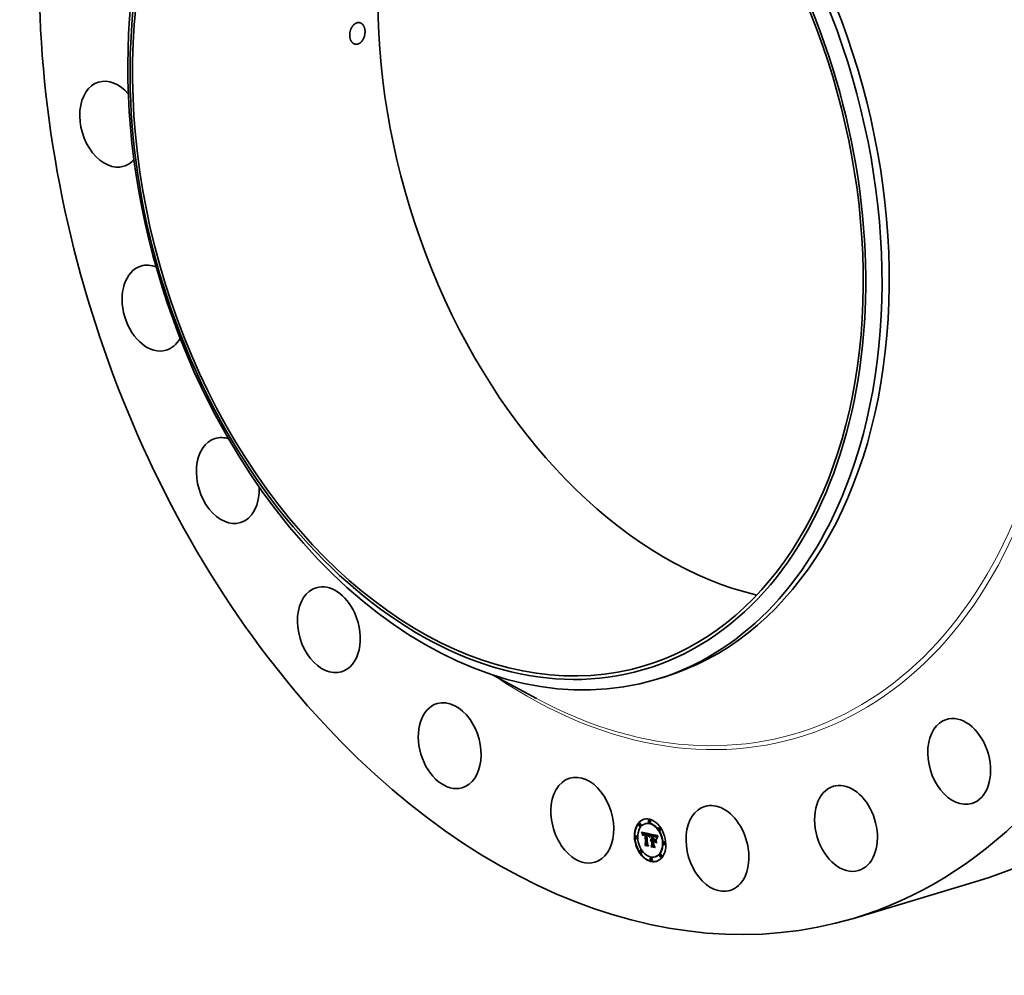
# Model space of a CAD drawing. Extents: x 0 to 10.8, y 0 to 8.2.
# Drawn here: x 6.5 to 9.2, y 3 to 5.6 of the extents above; entities that cross this region are included whole.
import ezdxf

# ---------------------------------------------------------------- set-up
doc = ezdxf.new("R2010")
doc.units = 0
doc.header["$MEASUREMENT"] = 0
doc.layers.get('0').update_dxf_attribs({"lineweight": 13})

msp = doc.modelspace()

# ---------------------------------------------------------------- linework, layer by layer
at = {"color": 7, "lineweight": 35, "ltscale": 0.003375}
msp.add_line((7.7845, 3.8401), (7.9034, 3.7761), dxfattribs=at)
at = {"color": 7, "lineweight": 35, "ltscale": 0.000511}
msp.add_line((8.2263, 3.8274), (8.2459, 3.8333), dxfattribs=at)
at = {"color": 7, "lineweight": 35, "ltscale": 3.2e-05}
for p, q in [((8.1824, 3.4389), (8.1811, 3.4385)), ((8.1844, 3.432), (8.1832, 3.4316)), ((8.1983, 3.4384), (8.1971, 3.438)), ((8.2085, 3.4483), (8.2073, 3.4479)), ((8.2106, 3.4414), (8.2093, 3.441)), ((8.1728, 3.405), (8.1716, 3.4046)), ((8.1879, 3.4138), (8.1892, 3.4142)), ((8.1883, 3.4129), (8.1895, 3.4133)), ((8.1886, 3.4121), (8.1899, 3.4124)), ((8.1889, 3.4112), (8.1902, 3.4116)), ((8.1892, 3.4104), (8.1904, 3.4107)), ((8.1895, 3.4096), (8.1907, 3.4099)), ((8.1922, 3.4088), (8.1935, 3.4092)), ((8.1924, 3.409), (8.1936, 3.4094)), ((8.1926, 3.4113), (8.1938, 3.4116)), ((8.1927, 3.4094), (8.194, 3.4098)), ((8.1929, 3.4113), (8.1942, 3.4117)), ((8.1933, 3.4114), (8.1945, 3.4117)), ((8.1937, 3.4114), (8.1949, 3.4118)), ((8.1937, 3.4092), (8.1949, 3.4095)), ((8.1939, 3.4092), (8.1952, 3.4096)), ((8.1941, 3.4114), (8.1953, 3.4117)), ((8.1942, 3.4092), (8.1954, 3.4096)), ((8.1945, 3.4113), (8.1957, 3.4117)), ((8.1945, 3.4093), (8.1957, 3.4096)), ((8.1948, 3.4092), (8.1961, 3.4096)), ((8.195, 3.4112), (8.1962, 3.4116)), ((8.1952, 3.4092), (8.1964, 3.4096)), ((8.1953, 3.4111), (8.1966, 3.4115)), ((8.1955, 3.4091), (8.1968, 3.4095)), ((8.1957, 3.4111), (8.1969, 3.4114)), ((8.196, 3.411), (8.1973, 3.4113)), ((8.1964, 3.4108), (8.1976, 3.4112)), ((8.1966, 3.4095), (8.1979, 3.4099)), ((8.1968, 3.4107), (8.198, 3.4111)), ((8.1968, 3.4088), (8.1981, 3.4092)), ((8.2007, 3.41), (8.2019, 3.4104)), ((8.201, 3.41), (8.2022, 3.4104)), ((8.2013, 3.41), (8.2026, 3.4103)), ((8.2017, 3.4099), (8.2029, 3.4103)), ((8.202, 3.4099), (8.2032, 3.4102)), ((8.202, 3.4077), (8.2033, 3.4081)), ((8.2023, 3.4098), (8.2036, 3.4102)), ((8.2023, 3.4077), (8.2035, 3.4081)), ((8.2027, 3.4097), (8.204, 3.4101)), ((8.2031, 3.4096), (8.2043, 3.41)), ((8.2035, 3.4095), (8.2047, 3.4098)), ((8.2038, 3.4093), (8.205, 3.4097)), ((8.2041, 3.4091), (8.2054, 3.4095)), ((8.2044, 3.409), (8.2057, 3.4093)), ((8.2047, 3.4088), (8.2059, 3.4091)), ((8.2049, 3.4085), (8.2062, 3.4089)), ((8.2052, 3.4083), (8.2064, 3.4087)), ((8.2054, 3.4081), (8.2066, 3.4084)), ((8.2056, 3.4078), (8.2068, 3.4081)), ((8.2058, 3.4075), (8.207, 3.4078)), ((8.206, 3.4071), (8.2072, 3.4075)), ((8.2062, 3.4067), (8.2074, 3.4071)), ((8.2063, 3.4063), (8.2076, 3.4067)), ((8.2065, 3.4059), (8.2078, 3.4063)), ((8.2067, 3.4054), (8.2079, 3.4058)), ((8.2141, 3.4063), (8.2153, 3.4066)), ((8.2177, 3.4066), (8.219, 3.407)), ((8.2184, 3.4065), (8.2197, 3.4068)), ((8.2194, 3.4043), (8.2207, 3.4046)), ((8.2199, 3.4042), (8.2211, 3.4046)), ((8.2202, 3.4061), (8.2215, 3.4064)), ((8.2203, 3.4042), (8.2216, 3.4045)), ((8.2207, 3.4041), (8.2219, 3.4045)), ((8.2211, 3.404), (8.2223, 3.4044)), ((8.2213, 3.4059), (8.2225, 3.4062)), ((8.2214, 3.404), (8.2226, 3.4043)), ((8.2218, 3.4058), (8.2231, 3.4061)), ((8.2224, 3.4056), (8.2236, 3.406)), ((8.2228, 3.4055), (8.2241, 3.4058)), ((8.2233, 3.4053), (8.2245, 3.4057)), ((8.2237, 3.4051), (8.225, 3.4055)), ((8.2241, 3.4049), (8.2254, 3.4053)), ((8.2245, 3.4047), (8.2257, 3.4051)), ((8.2248, 3.4045), (8.226, 3.4049)), ((8.2251, 3.4043), (8.2263, 3.4047)), ((8.2254, 3.404), (8.2266, 3.4044)), ((8.2256, 3.4038), (8.2268, 3.4041)), ((8.2259, 3.4034), (8.2271, 3.4038)), ((8.2261, 3.4031), (8.2273, 3.4034)), ((8.2359, 3.4277), (8.2347, 3.4273)), ((8.238, 3.4208), (8.2367, 3.4204)), ((8.1749, 3.3981), (8.1736, 3.3977)), ((8.1954, 3.3815), (8.1967, 3.3819)), ((8.1968, 3.3792), (8.198, 3.3796)), ((8.1979, 3.3839), (8.1991, 3.3843)), ((8.2112, 3.3935), (8.2124, 3.3939)), ((8.2114, 3.394), (8.2126, 3.3944)), ((8.2116, 3.3945), (8.2129, 3.3948)), ((8.2119, 3.3948), (8.2132, 3.3952)), ((8.2119, 3.3914), (8.2131, 3.3918)), ((8.2121, 3.3917), (8.2133, 3.392)), ((8.2122, 3.3951), (8.2135, 3.3955)), ((8.2123, 3.3919), (8.2136, 3.3923)), ((8.2123, 3.3783), (8.2135, 3.3787)), ((8.2126, 3.3921), (8.2138, 3.3925)), ((8.2128, 3.3937), (8.214, 3.3941)), ((8.2131, 3.3938), (8.2143, 3.3942)), ((8.2134, 3.3938), (8.2146, 3.3942)), ((8.2136, 3.3917), (8.2149, 3.3921)), ((8.2137, 3.3938), (8.215, 3.3942)), ((8.2139, 3.3918), (8.2151, 3.3922)), ((8.2141, 3.3938), (8.2153, 3.3941)), ((8.2142, 3.3918), (8.2154, 3.3922)), ((8.2143, 3.3937), (8.2156, 3.3941)), ((8.2144, 3.3918), (8.2157, 3.3922)), ((8.2145, 3.3957), (8.2158, 3.3961)), ((8.2146, 3.3936), (8.2159, 3.394)), ((8.2147, 3.3924), (8.2159, 3.3928)), ((8.2147, 3.3917), (8.2159, 3.3921)), ((8.2152, 3.381), (8.2164, 3.3813)), ((8.2183, 3.3928), (8.2196, 3.3932)), ((8.22, 3.3904), (8.2213, 3.3908)), ((8.2226, 3.394), (8.2239, 3.3944)), ((8.2226, 3.3919), (8.2238, 3.3923)), ((8.2264, 3.4026), (8.2276, 3.403)), ((8.2266, 3.4022), (8.2279, 3.4026)), ((8.2269, 3.4017), (8.2281, 3.402)), ((8.2271, 3.4011), (8.2284, 3.4015)), ((8.2485, 3.3891), (8.2473, 3.3888)), ((8.2506, 3.3823), (8.2494, 3.3819)), ((8.1854, 3.3664), (8.1842, 3.366)), ((8.1875, 3.3595), (8.1862, 3.3592)), ((8.2132, 3.3758), (8.2145, 3.3761)), ((8.239, 3.3552), (8.2377, 3.3549)), ((8.2128, 3.3458), (8.2116, 3.3455)), ((8.2149, 3.3389), (8.2137, 3.3386)), ((8.2251, 3.3489), (8.2239, 3.3485)), ((8.241, 3.3483), (8.2398, 3.348))]:
    msp.add_line(p, q, dxfattribs=at)
at = {"color": 7, "lineweight": 35, "ltscale": 2.5e-05}
for p, q in [((8.1879, 3.4138), (8.1876, 3.4148)), ((8.2014, 3.4086), (8.2024, 3.4084)), ((8.2036, 3.4074), (8.2045, 3.4077))]:
    msp.add_line(p, q, dxfattribs=at)
at = {"color": 7, "lineweight": 35, "ltscale": 0.000565}
msp.add_line((8.1876, 3.4148), (8.2098, 3.4104), dxfattribs=at)
at = {"color": 7, "lineweight": 35, "ltscale": 2.4e-05}
for p, q in [((8.1883, 3.4129), (8.1879, 3.4138)), ((8.1895, 3.4133), (8.1892, 3.4142)), ((8.2039, 3.4073), (8.2048, 3.4076)), ((8.223, 3.4036), (8.2239, 3.4038)), ((8.2309, 3.4034), (8.2318, 3.4036)), ((8.2088, 3.4027), (8.2086, 3.4018)), ((8.2232, 3.3904), (8.2238, 3.3896)), ((8.2305, 3.4027), (8.2314, 3.403))]:
    msp.add_line(p, q, dxfattribs=at)
at = {"color": 7, "lineweight": 35, "ltscale": 2.3e-05}
for p, q in [((8.1886, 3.4121), (8.1883, 3.4129)), ((8.1889, 3.4112), (8.1886, 3.4121)), ((8.1899, 3.4124), (8.1895, 3.4133)), ((8.1902, 3.4116), (8.1899, 3.4124)), ((8.1921, 3.4085), (8.193, 3.4088)), ((8.2084, 3.4033), (8.2086, 3.4042)), ((8.2091, 3.4036), (8.2088, 3.4027)), ((8.21, 3.4082), (8.2109, 3.4084)), ((8.2301, 3.402), (8.231, 3.4023)), ((8.2132, 3.3758), (8.2127, 3.3765))]:
    msp.add_line(p, q, dxfattribs=at)
at = {"color": 7, "lineweight": 35, "ltscale": 2.2e-05}
for p, q in [((8.1892, 3.4104), (8.1889, 3.4112)), ((8.1895, 3.4096), (8.1892, 3.4104)), ((8.1904, 3.4107), (8.1902, 3.4116)), ((8.1906, 3.4064), (8.1902, 3.4072)), ((8.1907, 3.4099), (8.1904, 3.4107)), ((8.2098, 3.4077), (8.2106, 3.4079)), ((8.2233, 3.4035), (8.2242, 3.4037)), ((8.2321, 3.4042), (8.2317, 3.4035)), ((8.1968, 3.3792), (8.1963, 3.38))]:
    msp.add_line(p, q, dxfattribs=at)
at = {"color": 7, "lineweight": 35, "ltscale": 7e-06}
for p, q in [((8.1892, 3.4142), (8.1891, 3.4145)), ((8.1918, 3.4108), (8.1916, 3.4106)), ((8.192, 3.411), (8.1918, 3.4108)), ((8.1922, 3.4088), (8.1924, 3.409)), ((8.1929, 3.4096), (8.1932, 3.4097)), ((8.1932, 3.4097), (8.1934, 3.4098)), ((8.1934, 3.4098), (8.1937, 3.4099)), ((8.1935, 3.4092), (8.1936, 3.4094)), ((8.1939, 3.4092), (8.1937, 3.4092)), ((8.1942, 3.4092), (8.1939, 3.4092)), ((8.1952, 3.4096), (8.1949, 3.4095)), ((8.1954, 3.4096), (8.1952, 3.4096)), ((8.2023, 3.4077), (8.202, 3.4077)), ((8.2026, 3.4077), (8.2023, 3.4077)), ((8.2028, 3.4076), (8.2026, 3.4077)), ((8.2035, 3.4081), (8.2033, 3.4081)), ((8.2034, 3.4081), (8.2037, 3.4081)), ((8.2037, 3.4081), (8.204, 3.408)), ((8.2242, 3.4031), (8.224, 3.4032)), ((8.2296, 3.4041), (8.2295, 3.4038)), ((8.2127, 3.3912), (8.2125, 3.391)), ((8.2126, 3.3921), (8.2128, 3.3922)), ((8.2129, 3.3914), (8.2127, 3.3912)), ((8.2128, 3.3922), (8.2131, 3.3923)), ((8.2131, 3.3915), (8.2129, 3.3914)), ((8.2131, 3.3923), (8.2134, 3.3924)), ((8.2134, 3.3917), (8.2131, 3.3915)), ((8.2139, 3.3918), (8.2136, 3.3917)), ((8.2142, 3.3918), (8.2139, 3.3918)), ((8.2143, 3.3937), (8.2141, 3.3938)), ((8.2144, 3.3918), (8.2142, 3.3918)), ((8.2146, 3.3936), (8.2143, 3.3937)), ((8.2147, 3.3917), (8.2144, 3.3918)), ((8.2151, 3.3922), (8.2149, 3.3921)), ((8.2154, 3.3922), (8.2151, 3.3922)), ((8.2156, 3.3941), (8.2153, 3.3941)), ((8.2157, 3.3922), (8.2154, 3.3922)), ((8.2159, 3.394), (8.2156, 3.3941)), ((8.2159, 3.3921), (8.2157, 3.3922)), ((8.2208, 3.3906), (8.2208, 3.3909)), ((8.226, 3.4018), (8.2262, 3.4019))]:
    msp.add_line(p, q, dxfattribs=at)
at = {"color": 7, "lineweight": 35, "ltscale": 2.1e-05}
for p, q in [((8.1897, 3.4088), (8.1895, 3.4096)), ((8.2043, 3.4071), (8.2051, 3.4074)), ((8.2086, 3.4042), (8.2089, 3.405)), ((8.2093, 3.4044), (8.2091, 3.4036)), ((8.2096, 3.4071), (8.2104, 3.4073)), ((8.2317, 3.4035), (8.2312, 3.4027)), ((8.2128, 3.3922), (8.2136, 3.3925)), ((8.2298, 3.4013), (8.2306, 3.4015))]:
    msp.add_line(p, q, dxfattribs=at)
at = {"color": 7, "lineweight": 35, "ltscale": 2.9e-05}
for p, q in [((8.1897, 3.4088), (8.1908, 3.4091)), ((8.1955, 3.4098), (8.1966, 3.4095)), ((8.2147, 3.3924), (8.2146, 3.3936)), ((8.2159, 3.3928), (8.2159, 3.394)), ((8.2182, 3.3949), (8.2194, 3.3947))]:
    msp.add_line(p, q, dxfattribs=at)
at = {"color": 7, "lineweight": 35, "ltscale": 2e-05}
for p, q in [((8.19, 3.408), (8.1897, 3.4088)), ((8.1902, 3.4072), (8.19, 3.408)), ((8.2089, 3.405), (8.2091, 3.4058)), ((8.2093, 3.4065), (8.2101, 3.4067)), ((8.2096, 3.4052), (8.2093, 3.4044)), ((8.2237, 3.4033), (8.2244, 3.4036)), ((8.2305, 3.4027), (8.2309, 3.4034)), ((8.2309, 3.4034), (8.2313, 3.404)), ((8.2313, 3.404), (8.2318, 3.4047)), ((8.2313, 3.404), (8.2321, 3.4043)), ((8.2295, 3.4006), (8.2302, 3.4008)), ((8.2308, 3.402), (8.2305, 3.4013)), ((8.2312, 3.4027), (8.2308, 3.402))]:
    msp.add_line(p, q, dxfattribs=at)
at = {"color": 7, "lineweight": 35, "ltscale": 1.9e-05}
for p, q in [((8.19, 3.408), (8.1907, 3.4082)), ((8.2046, 3.4069), (8.2053, 3.4072)), ((8.2091, 3.4058), (8.2098, 3.406)), ((8.2098, 3.4059), (8.2096, 3.4052)), ((8.2219, 3.4045), (8.2226, 3.4043)), ((8.211, 3.3929), (8.2117, 3.3931)), ((8.228, 3.3991), (8.2277, 3.3998)), ((8.2287, 3.3976), (8.2289, 3.3984)), ((8.2289, 3.3984), (8.229, 3.3991)), ((8.229, 3.3991), (8.2292, 3.3999)), ((8.2292, 3.3999), (8.2295, 3.4006)), ((8.2295, 3.4006), (8.2298, 3.4013)), ((8.2298, 3.4013), (8.2301, 3.402)), ((8.2302, 3.4006), (8.2299, 3.3999)), ((8.2301, 3.402), (8.2305, 3.4027)), ((8.2305, 3.4013), (8.2302, 3.4006))]:
    msp.add_line(p, q, dxfattribs=at)
at = {"color": 7, "lineweight": 35, "ltscale": 1.2e-05}
for p, q in [((8.1902, 3.4072), (8.1906, 3.4073)), ((8.1907, 3.4086), (8.1907, 3.4081)), ((8.1916, 3.4065), (8.1917, 3.407)), ((8.1921, 3.4053), (8.1916, 3.4054)), ((8.1921, 3.4058), (8.1921, 3.4053)), ((8.193, 3.4088), (8.1927, 3.4085)), ((8.1934, 3.4091), (8.193, 3.4088)), ((8.195, 3.4112), (8.1945, 3.4113)), ((8.1962, 3.4116), (8.1957, 3.4117)), ((8.2053, 3.4065), (8.2057, 3.4066)), ((8.2059, 3.4064), (8.2061, 3.4059)), ((8.2065, 3.4059), (8.2063, 3.4063)), ((8.2078, 3.4063), (8.2076, 3.4067)), ((8.211, 3.4085), (8.2107, 3.4081)), ((8.2195, 3.4049), (8.2199, 3.4049)), ((8.2199, 3.4049), (8.2204, 3.4048)), ((8.2204, 3.4048), (8.2209, 3.4047)), ((8.2233, 3.4053), (8.2228, 3.4055)), ((8.2245, 3.4057), (8.2241, 3.4058)), ((8.2276, 3.403), (8.2273, 3.4034)), ((8.2293, 3.4033), (8.2291, 3.4029)), ((8.2052, 3.3781), (8.2056, 3.3783)), ((8.2116, 3.3945), (8.2119, 3.3948)), ((8.2129, 3.3948), (8.2132, 3.3952)), ((8.213, 3.3956), (8.2135, 3.3957)), ((8.2194, 3.3947), (8.2198, 3.3948)), ((8.2264, 3.4026), (8.2261, 3.4031)), ((8.2268, 3.3861), (8.2272, 3.3863)), ((8.2281, 3.3996), (8.228, 3.3991)), ((8.2282, 3.4001), (8.2281, 3.3996)), ((8.2283, 3.4005), (8.2282, 3.4001)), ((8.2229, 3.3744), (8.2234, 3.3746))]:
    msp.add_line(p, q, dxfattribs=at)
at = {"color": 7, "lineweight": 35, "ltscale": 1.3e-05}
for p, q in [((8.1907, 3.4081), (8.1906, 3.4076)), ((8.1916, 3.4065), (8.1921, 3.4066)), ((8.1916, 3.406), (8.1916, 3.4065)), ((8.1916, 3.406), (8.1921, 3.4061)), ((8.1916, 3.4054), (8.1921, 3.4056)), ((8.1924, 3.409), (8.1927, 3.4094)), ((8.1927, 3.4085), (8.1925, 3.408)), ((8.1932, 3.4097), (8.1937, 3.4099)), ((8.1936, 3.4094), (8.194, 3.4098)), ((8.204, 3.408), (8.2044, 3.4078)), ((8.2067, 3.4054), (8.2065, 3.4059)), ((8.2068, 3.4049), (8.2067, 3.4054)), ((8.2074, 3.4033), (8.2071, 3.4038)), ((8.2079, 3.4058), (8.2078, 3.4063)), ((8.21, 3.4082), (8.2103, 3.4086)), ((8.2103, 3.4086), (8.2108, 3.4088)), ((8.2107, 3.4081), (8.2105, 3.4077)), ((8.2209, 3.4047), (8.2214, 3.4046)), ((8.2214, 3.4046), (8.2219, 3.4045)), ((8.2224, 3.4056), (8.2218, 3.4058)), ((8.2228, 3.4055), (8.2224, 3.4056)), ((8.2236, 3.406), (8.2231, 3.4061)), ((8.2241, 3.4058), (8.2236, 3.406)), ((8.2295, 3.4038), (8.2293, 3.4033)), ((8.2114, 3.394), (8.2116, 3.3945)), ((8.2126, 3.3944), (8.2129, 3.3948)), ((8.2135, 3.3957), (8.214, 3.3957)), ((8.22, 3.3795), (8.2205, 3.3796)), ((8.2247, 3.4029), (8.2242, 3.4031)), ((8.2247, 3.4029), (8.2252, 3.403)), ((8.2251, 3.4026), (8.2247, 3.4029)), ((8.2256, 3.4022), (8.2251, 3.4026)), ((8.2266, 3.4022), (8.2264, 3.4026)), ((8.2279, 3.4026), (8.2276, 3.403)), ((8.2277, 3.3998), (8.2282, 3.4)), ((8.2287, 3.3976), (8.2292, 3.3978))]:
    msp.add_line(p, q, dxfattribs=at)
at = {"color": 7, "lineweight": 35, "ltscale": 1.4e-05}
for p, q in [((8.1906, 3.4076), (8.1906, 3.407)), ((8.1916, 3.4054), (8.1916, 3.406)), ((8.1917, 3.407), (8.1922, 3.4071)), ((8.207, 3.4044), (8.2068, 3.4049)), ((8.2098, 3.4077), (8.21, 3.4082)), ((8.2189, 3.405), (8.2195, 3.4049)), ((8.2218, 3.4058), (8.2213, 3.4059)), ((8.2231, 3.4061), (8.2225, 3.4062)), ((8.2025, 3.3825), (8.2031, 3.3826)), ((8.2112, 3.3935), (8.2114, 3.394)), ((8.2124, 3.3939), (8.2126, 3.3944)), ((8.214, 3.3957), (8.2145, 3.3957)), ((8.226, 3.4018), (8.2256, 3.4022)), ((8.2269, 3.4017), (8.2266, 3.4022)), ((8.2281, 3.402), (8.2279, 3.4026)), ((8.2291, 3.4029), (8.2289, 3.4023))]:
    msp.add_line(p, q, dxfattribs=at)
at = {"color": 7, "lineweight": 35, "ltscale": 1.5e-05}
for p, q in [((8.1906, 3.407), (8.1906, 3.4064)), ((8.1918, 3.4074), (8.1923, 3.4076)), ((8.205, 3.4067), (8.2055, 3.4069)), ((8.2071, 3.4038), (8.207, 3.4044)), ((8.2096, 3.4071), (8.2098, 3.4077)), ((8.2105, 3.4077), (8.2103, 3.4071)), ((8.2245, 3.4035), (8.225, 3.4032)), ((8.225, 3.4032), (8.2255, 3.4028)), ((8.2318, 3.4047), (8.2321, 3.4042)), ((8.2086, 3.4018), (8.2081, 3.4021)), ((8.211, 3.3929), (8.2112, 3.3935)), ((8.2255, 3.4028), (8.2259, 3.4024)), ((8.2259, 3.4024), (8.2262, 3.4019)), ((8.2264, 3.4014), (8.226, 3.4018)), ((8.2262, 3.4019), (8.2265, 3.4014)), ((8.2265, 3.4014), (8.2267, 3.4009)), ((8.2291, 3.3972), (8.2287, 3.3976)), ((8.2289, 3.3984), (8.2294, 3.3986))]:
    msp.add_line(p, q, dxfattribs=at)
at = {"color": 7, "lineweight": 35, "ltscale": 1.6e-05}
for p, q in [((8.1909, 3.4093), (8.1907, 3.4099)), ((8.1919, 3.4078), (8.1925, 3.408)), ((8.1925, 3.408), (8.1923, 3.4074)), ((8.2103, 3.4071), (8.21, 3.4065)), ((8.2105, 3.409), (8.211, 3.4085)), ((8.2239, 3.4038), (8.2245, 3.4035)), ((8.2242, 3.4031), (8.2249, 3.4033)), ((8.2081, 3.4021), (8.2087, 3.4023)), ((8.2267, 3.4009), (8.2264, 3.4014)), ((8.2271, 3.4011), (8.2269, 3.4017)), ((8.2284, 3.4015), (8.2281, 3.402))]:
    msp.add_line(p, q, dxfattribs=at)
at = {"color": 7, "lineweight": 35, "ltscale": 1.1e-05}
for p, q in [((8.1908, 3.409), (8.1907, 3.4086)), ((8.1917, 3.407), (8.1918, 3.4074)), ((8.1921, 3.4067), (8.1921, 3.4062)), ((8.1921, 3.4062), (8.1921, 3.4058)), ((8.1945, 3.4113), (8.1941, 3.4114)), ((8.1957, 3.4117), (8.1953, 3.4117)), ((8.2044, 3.4078), (8.2048, 3.4076)), ((8.2057, 3.4067), (8.2059, 3.4064)), ((8.2062, 3.4057), (8.2059, 3.406)), ((8.2063, 3.4063), (8.2062, 3.4067)), ((8.2071, 3.4038), (8.2075, 3.4039)), ((8.2076, 3.4067), (8.2074, 3.4071)), ((8.2075, 3.4038), (8.2074, 3.4033)), ((8.2076, 3.4042), (8.2075, 3.4038)), ((8.2077, 3.4046), (8.2076, 3.4042)), ((8.2103, 3.4086), (8.2105, 3.409)), ((8.2199, 3.4042), (8.2194, 3.4043)), ((8.2203, 3.4042), (8.2199, 3.4042)), ((8.2211, 3.4046), (8.2207, 3.4046)), ((8.2216, 3.4045), (8.2211, 3.4046)), ((8.2218, 3.4039), (8.2214, 3.404)), ((8.2222, 3.4038), (8.2218, 3.4039)), ((8.2237, 3.4051), (8.2233, 3.4053)), ((8.2241, 3.4049), (8.2237, 3.4051)), ((8.225, 3.4055), (8.2245, 3.4057)), ((8.2254, 3.4053), (8.225, 3.4055)), ((8.2261, 3.4031), (8.2259, 3.4034)), ((8.2273, 3.4034), (8.2271, 3.4038)), ((8.2112, 3.3925), (8.211, 3.3929)), ((8.2119, 3.3948), (8.2122, 3.3951)), ((8.2122, 3.3951), (8.2126, 3.3954)), ((8.2126, 3.3954), (8.213, 3.3956)), ((8.2132, 3.3952), (8.2135, 3.3955)), ((8.2251, 3.4026), (8.2256, 3.4027)), ((8.2285, 3.4009), (8.2283, 3.4005))]:
    msp.add_line(p, q, dxfattribs=at)
at = {"color": 7, "lineweight": 35, "ltscale": 1e-05}
for p, q in [((8.1909, 3.4094), (8.1908, 3.409)), ((8.1911, 3.4098), (8.1909, 3.4094)), ((8.1918, 3.4074), (8.1919, 3.4078)), ((8.1922, 3.4071), (8.1921, 3.4067)), ((8.1937, 3.4114), (8.1933, 3.4114)), ((8.1941, 3.4114), (8.1937, 3.4114)), ((8.1949, 3.4118), (8.1945, 3.4117)), ((8.1947, 3.4099), (8.1951, 3.4098)), ((8.1953, 3.4117), (8.1949, 3.4118)), ((8.1951, 3.4098), (8.1955, 3.4098)), ((8.1964, 3.4108), (8.196, 3.411)), ((8.1968, 3.4107), (8.1964, 3.4108)), ((8.1976, 3.4112), (8.1973, 3.4113)), ((8.198, 3.4111), (8.1976, 3.4112)), ((8.2027, 3.4097), (8.2023, 3.4098)), ((8.2031, 3.4096), (8.2027, 3.4097)), ((8.2027, 3.4079), (8.2027, 3.4083)), ((8.2032, 3.4075), (8.2028, 3.4076)), ((8.2036, 3.4074), (8.2032, 3.4075)), ((8.204, 3.4101), (8.2036, 3.4102)), ((8.2039, 3.4073), (8.2036, 3.4074)), ((8.2043, 3.4071), (8.2039, 3.4073)), ((8.2043, 3.41), (8.204, 3.4101)), ((8.2046, 3.4069), (8.2043, 3.4071)), ((8.205, 3.4067), (8.2046, 3.4069)), ((8.2048, 3.4076), (8.2051, 3.4073)), ((8.2053, 3.4065), (8.205, 3.4067)), ((8.2051, 3.4073), (8.2054, 3.4071)), ((8.2056, 3.4062), (8.2053, 3.4065)), ((8.2054, 3.4071), (8.2057, 3.4067)), ((8.2059, 3.406), (8.2056, 3.4062)), ((8.206, 3.4071), (8.2058, 3.4075)), ((8.2062, 3.4067), (8.206, 3.4071)), ((8.2072, 3.4075), (8.207, 3.4078)), ((8.2074, 3.4071), (8.2072, 3.4075)), ((8.2078, 3.405), (8.2077, 3.4046)), ((8.2079, 3.4054), (8.2078, 3.405)), ((8.208, 3.4058), (8.2079, 3.4054)), ((8.2207, 3.4041), (8.2203, 3.4042)), ((8.2219, 3.4045), (8.2216, 3.4045)), ((8.2226, 3.4037), (8.2222, 3.4038)), ((8.2245, 3.4047), (8.2241, 3.4049)), ((8.2248, 3.4045), (8.2245, 3.4047)), ((8.2257, 3.4051), (8.2254, 3.4053)), ((8.2259, 3.4034), (8.2256, 3.4038)), ((8.226, 3.4049), (8.2257, 3.4051)), ((8.2271, 3.4038), (8.2268, 3.4041)), ((8.2305, 3.4056), (8.2303, 3.4053)), ((8.2307, 3.406), (8.2305, 3.4056)), ((8.2114, 3.3928), (8.2112, 3.3925)), ((8.2286, 3.4013), (8.2285, 3.4009)), ((8.2287, 3.4017), (8.2286, 3.4013))]:
    msp.add_line(p, q, dxfattribs=at)
at = {"color": 7, "lineweight": 35, "ltscale": 9e-06}
for p, q in [((8.1912, 3.4101), (8.1911, 3.4098)), ((8.1919, 3.4078), (8.192, 3.4082)), ((8.192, 3.4082), (8.1921, 3.4085)), ((8.1923, 3.4074), (8.1922, 3.4071)), ((8.1933, 3.4114), (8.1929, 3.4113)), ((8.1945, 3.4117), (8.1942, 3.4117)), ((8.1943, 3.4099), (8.1947, 3.4099)), ((8.1952, 3.4092), (8.1948, 3.4092)), ((8.1953, 3.4111), (8.195, 3.4112)), ((8.1955, 3.4091), (8.1952, 3.4092)), ((8.1957, 3.4111), (8.1953, 3.4111)), ((8.196, 3.411), (8.1957, 3.4111)), ((8.1964, 3.4096), (8.1961, 3.4096)), ((8.1966, 3.4115), (8.1962, 3.4116)), ((8.1969, 3.4114), (8.1966, 3.4115)), ((8.1973, 3.4113), (8.1969, 3.4114)), ((8.2024, 3.4084), (8.2028, 3.4083)), ((8.2035, 3.4095), (8.2031, 3.4096)), ((8.2038, 3.4093), (8.2035, 3.4095)), ((8.2041, 3.4091), (8.2038, 3.4093)), ((8.2044, 3.409), (8.2041, 3.4091)), ((8.2047, 3.4098), (8.2043, 3.41)), ((8.2047, 3.4088), (8.2044, 3.409)), ((8.205, 3.4097), (8.2047, 3.4098)), ((8.2054, 3.4095), (8.205, 3.4097)), ((8.2057, 3.4093), (8.2054, 3.4095)), ((8.2056, 3.4078), (8.2054, 3.4081)), ((8.2058, 3.4075), (8.2056, 3.4078)), ((8.2059, 3.4091), (8.2057, 3.4093)), ((8.2068, 3.4081), (8.2066, 3.4084)), ((8.207, 3.4078), (8.2068, 3.4081)), ((8.2081, 3.4061), (8.208, 3.4058)), ((8.2082, 3.4065), (8.2081, 3.4061)), ((8.2098, 3.4104), (8.2096, 3.41)), ((8.2211, 3.404), (8.2207, 3.4041)), ((8.2214, 3.404), (8.2211, 3.404)), ((8.2223, 3.4044), (8.2219, 3.4045)), ((8.223, 3.4036), (8.2226, 3.4037)), ((8.2233, 3.4035), (8.223, 3.4036)), ((8.2251, 3.4043), (8.2248, 3.4045)), ((8.2254, 3.404), (8.2251, 3.4043)), ((8.2256, 3.4038), (8.2254, 3.404)), ((8.2263, 3.4047), (8.226, 3.4049)), ((8.2266, 3.4044), (8.2263, 3.4047)), ((8.2268, 3.4041), (8.2266, 3.4044)), ((8.2301, 3.405), (8.2299, 3.4047)), ((8.2303, 3.4053), (8.2301, 3.405)), ((8.2117, 3.3931), (8.2114, 3.3928)), ((8.2119, 3.3933), (8.2117, 3.3931)), ((8.2141, 3.3938), (8.2137, 3.3938)), ((8.2143, 3.3925), (8.2147, 3.3924)), ((8.2153, 3.3941), (8.215, 3.3942)), ((8.2256, 3.4022), (8.2259, 3.4023)), ((8.2288, 3.402), (8.2287, 3.4017))]:
    msp.add_line(p, q, dxfattribs=at)
at = {"color": 7, "lineweight": 35, "ltscale": 8e-06}
for p, q in [((8.1914, 3.4104), (8.1912, 3.4101)), ((8.1916, 3.4106), (8.1914, 3.4104)), ((8.1923, 3.4111), (8.192, 3.411)), ((8.1921, 3.4085), (8.1922, 3.4088)), ((8.1926, 3.4113), (8.1923, 3.4111)), ((8.1929, 3.4113), (8.1926, 3.4113)), ((8.1937, 3.4099), (8.194, 3.4099)), ((8.1942, 3.4117), (8.1938, 3.4116)), ((8.194, 3.4099), (8.1943, 3.4099)), ((8.1945, 3.4093), (8.1942, 3.4092)), ((8.1948, 3.4092), (8.1945, 3.4093)), ((8.1957, 3.4096), (8.1954, 3.4096)), ((8.1961, 3.4096), (8.1957, 3.4096)), ((8.201, 3.41), (8.2007, 3.41)), ((8.2013, 3.41), (8.201, 3.41)), ((8.2017, 3.4099), (8.2013, 3.41)), ((8.202, 3.4099), (8.2017, 3.4099)), ((8.2022, 3.4104), (8.2019, 3.4104)), ((8.2023, 3.4098), (8.202, 3.4099)), ((8.2026, 3.4103), (8.2022, 3.4104)), ((8.2029, 3.4103), (8.2026, 3.4103)), ((8.2028, 3.4083), (8.2031, 3.4082)), ((8.2032, 3.4102), (8.2029, 3.4103)), ((8.2031, 3.4082), (8.2034, 3.4081)), ((8.2036, 3.4102), (8.2032, 3.4102)), ((8.2049, 3.4085), (8.2047, 3.4088)), ((8.2052, 3.4083), (8.2049, 3.4085)), ((8.2054, 3.4081), (8.2052, 3.4083)), ((8.2056, 3.4062), (8.2059, 3.4063)), ((8.2062, 3.4089), (8.2059, 3.4091)), ((8.2064, 3.4087), (8.2062, 3.4089)), ((8.2066, 3.4084), (8.2064, 3.4087)), ((8.2083, 3.4068), (8.2082, 3.4065)), ((8.2084, 3.4071), (8.2083, 3.4068)), ((8.2202, 3.4045), (8.2202, 3.4048)), ((8.2237, 3.4033), (8.2233, 3.4035)), ((8.224, 3.4032), (8.2237, 3.4033)), ((8.2298, 3.4044), (8.2296, 3.4041)), ((8.2299, 3.4047), (8.2298, 3.4044)), ((8.2122, 3.3935), (8.2119, 3.3933)), ((8.2119, 3.3914), (8.2121, 3.3917)), ((8.2121, 3.3917), (8.2123, 3.3919)), ((8.2125, 3.3936), (8.2122, 3.3935)), ((8.2123, 3.3935), (8.2124, 3.3939)), ((8.2123, 3.3919), (8.2126, 3.3921)), ((8.2125, 3.391), (8.2123, 3.3908)), ((8.2128, 3.3937), (8.2125, 3.3936)), ((8.2131, 3.3938), (8.2128, 3.3937)), ((8.2134, 3.3938), (8.2131, 3.3938)), ((8.2131, 3.3918), (8.2133, 3.392)), ((8.2133, 3.392), (8.2136, 3.3923)), ((8.2137, 3.3938), (8.2134, 3.3938)), ((8.2134, 3.3924), (8.2137, 3.3925)), ((8.2135, 3.3955), (8.2138, 3.3957)), ((8.2136, 3.3923), (8.2138, 3.3925)), ((8.2137, 3.3925), (8.214, 3.3925)), ((8.2143, 3.3942), (8.214, 3.3941)), ((8.214, 3.3925), (8.2143, 3.3925)), ((8.2146, 3.3942), (8.2143, 3.3942)), ((8.215, 3.3942), (8.2146, 3.3942)), ((8.2285, 3.4012), (8.2284, 3.4015)), ((8.2289, 3.4023), (8.2288, 3.402))]:
    msp.add_line(p, q, dxfattribs=at)
at = {"color": 7, "lineweight": 35, "ltscale": 1.8e-05}
for p, q in [((8.192, 3.4082), (8.1927, 3.4084)), ((8.207, 3.4044), (8.2077, 3.4046)), ((8.2086, 3.4042), (8.2093, 3.4044)), ((8.2089, 3.405), (8.2096, 3.4052)), ((8.2091, 3.4058), (8.2093, 3.4065)), ((8.2184, 3.4065), (8.2177, 3.4066)), ((8.2197, 3.4068), (8.219, 3.407)), ((8.2226, 3.4043), (8.2233, 3.4041)), ((8.224, 3.4032), (8.2246, 3.4034)), ((8.2123, 3.3908), (8.2119, 3.3914)), ((8.2277, 3.3998), (8.2274, 3.4005)), ((8.2292, 3.3999), (8.2299, 3.4001)), ((8.2296, 3.3992), (8.2294, 3.3986)), ((8.2299, 3.3999), (8.2296, 3.3992))]:
    msp.add_line(p, q, dxfattribs=at)
at = {"color": 7, "lineweight": 35, "ltscale": 6e-06}
for p, q in [((8.1927, 3.4094), (8.1929, 3.4096)), ((8.1937, 3.4092), (8.1934, 3.4091)), ((8.2061, 3.4059), (8.2062, 3.4057)), ((8.2136, 3.3917), (8.2134, 3.3917))]:
    msp.add_line(p, q, dxfattribs=at)
at = {"color": 7, "lineweight": 35, "ltscale": 2.8e-05}
for p, q in [((8.1929, 3.4096), (8.194, 3.4099)), ((8.2222, 3.4038), (8.2233, 3.4041))]:
    msp.add_line(p, q, dxfattribs=at)
at = {"color": 7, "lineweight": 35, "ltscale": 3e-06}
for p, q in [((8.1934, 3.4091), (8.1935, 3.4092)), ((8.2037, 3.4081), (8.2035, 3.4081)), ((8.2079, 3.4057), (8.2079, 3.4058))]:
    msp.add_line(p, q, dxfattribs=at)
at = {"color": 7, "lineweight": 35, "ltscale": 4e-06}
for p, q in [((8.194, 3.4098), (8.1941, 3.4099)), ((8.1968, 3.4095), (8.1966, 3.4095)), ((8.2059, 3.406), (8.2061, 3.406)), ((8.2264, 3.4014), (8.2265, 3.4014))]:
    msp.add_line(p, q, dxfattribs=at)
at = {"color": 7, "lineweight": 35, "ltscale": 3.4e-05}
for p, q in [((8.1968, 3.4088), (8.1955, 3.4091)), ((8.1981, 3.4092), (8.1968, 3.4095))]:
    msp.add_line(p, q, dxfattribs=at)
at = {"color": 7, "lineweight": 35, "ltscale": 2e-06}
for p, q in [((8.1965, 3.4095), (8.1964, 3.4096)), ((8.2224, 3.4044), (8.2223, 3.4044)), ((8.2138, 3.3925), (8.2139, 3.3925))]:
    msp.add_line(p, q, dxfattribs=at)
at = {"color": 7, "lineweight": 35, "ltscale": 3e-05}
for p, q in [((8.1966, 3.4095), (8.1968, 3.4107)), ((8.1979, 3.4099), (8.198, 3.4111)), ((8.2028, 3.4076), (8.204, 3.408)), ((8.2081, 3.4021), (8.2084, 3.4033)), ((8.2218, 3.4039), (8.223, 3.4042))]:
    msp.add_line(p, q, dxfattribs=at)
at = {"color": 7, "lineweight": 35, "ltscale": 0.000623}
for p, q in [((8.1979, 3.3839), (8.1968, 3.4088)), ((8.1991, 3.3843), (8.1981, 3.4092))]:
    msp.add_line(p, q, dxfattribs=at)
at = {"color": 7, "lineweight": 35, "ltscale": 0.000678}
msp.add_line((8.2007, 3.41), (8.2016, 3.3829), dxfattribs=at)
at = {"color": 7, "lineweight": 35, "ltscale": 0.000653}
msp.add_line((8.2025, 3.3825), (8.2014, 3.4086), dxfattribs=at)
at = {"color": 7, "lineweight": 35, "ltscale": 0.00063}
msp.add_line((8.202, 3.4077), (8.2031, 3.3826), dxfattribs=at)
at = {"color": 7, "lineweight": 35, "ltscale": 3.1e-05}
msp.add_line((8.2026, 3.4077), (8.2038, 3.408), dxfattribs=at)
at = {"color": 7, "lineweight": 35, "ltscale": 2.7e-05}
for p, q in [((8.2032, 3.4075), (8.2042, 3.4078)), ((8.2213, 3.4059), (8.2202, 3.4061)), ((8.2225, 3.4062), (8.2215, 3.4064))]:
    msp.add_line(p, q, dxfattribs=at)
at = {"color": 7, "lineweight": 35, "ltscale": 2.6e-05}
for p, q in [((8.2068, 3.4049), (8.2078, 3.4052)), ((8.2226, 3.4037), (8.2236, 3.404)), ((8.2126, 3.3954), (8.2136, 3.3957)), ((8.2274, 3.4005), (8.2284, 3.4008))]:
    msp.add_line(p, q, dxfattribs=at)
at = {"color": 7, "lineweight": 35, "ltscale": 8e-05}
msp.add_line((8.2096, 3.41), (8.2084, 3.4071), dxfattribs=at)
at = {"color": 7, "lineweight": 35, "ltscale": 1.7e-05}
for p, q in [((8.2084, 3.4033), (8.2091, 3.4035)), ((8.2093, 3.4065), (8.2096, 3.4071)), ((8.21, 3.4065), (8.2098, 3.4059)), ((8.2233, 3.4041), (8.2239, 3.4038)), ((8.2263, 3.3969), (8.2268, 3.3965)), ((8.2273, 3.3856), (8.2268, 3.3861)), ((8.2274, 3.4005), (8.2271, 3.4011)), ((8.229, 3.3991), (8.2297, 3.3993)), ((8.2293, 3.3979), (8.2291, 3.3972)), ((8.2294, 3.3986), (8.2293, 3.3979))]:
    msp.add_line(p, q, dxfattribs=at)
at = {"color": 7, "lineweight": 35, "ltscale": 0.000115}
msp.add_line((8.2141, 3.4063), (8.2115, 3.41), dxfattribs=at)
at = {"color": 7, "lineweight": 35, "ltscale": 0.000491}
msp.add_line((8.2115, 3.41), (8.2307, 3.406), dxfattribs=at)
at = {"color": 7, "lineweight": 35, "ltscale": 9.2e-05}
msp.add_line((8.2153, 3.4066), (8.2132, 3.4096), dxfattribs=at)
at = {"color": 7, "lineweight": 35, "ltscale": 0.000264}
for p, q in [((8.2145, 3.3957), (8.2141, 3.4063)), ((8.2158, 3.3961), (8.2153, 3.4066))]:
    msp.add_line(p, q, dxfattribs=at)
at = {"color": 7, "lineweight": 35, "ltscale": 0.000293}
for p, q in [((8.2177, 3.4066), (8.2182, 3.3949)), ((8.22, 3.3795), (8.2195, 3.3912))]:
    msp.add_line(p, q, dxfattribs=at)
at = {"color": 7, "lineweight": 35, "ltscale": 4.6e-05}
for p, q in [((8.2202, 3.4061), (8.2184, 3.4065)), ((8.2215, 3.4064), (8.2197, 3.4068))]:
    msp.add_line(p, q, dxfattribs=at)
at = {"color": 7, "lineweight": 35, "ltscale": 0.000259}
for p, q in [((8.2194, 3.3947), (8.2189, 3.405)), ((8.2127, 3.3765), (8.2229, 3.3744))]:
    msp.add_line(p, q, dxfattribs=at)
at = {"color": 7, "lineweight": 35, "ltscale": 0.000242}
for p, q in [((8.2194, 3.4043), (8.2198, 3.3946)), ((8.2062, 3.3772), (8.1968, 3.3792))]:
    msp.add_line(p, q, dxfattribs=at)
at = {"color": 7, "lineweight": 35, "ltscale": 8.6e-05}
for p, q in [((8.1954, 3.3815), (8.1979, 3.3839)), ((8.1967, 3.3819), (8.1991, 3.3843)), ((8.2258, 3.3895), (8.2238, 3.3923))]:
    msp.add_line(p, q, dxfattribs=at)
at = {"color": 7, "lineweight": 35, "ltscale": 0.000216}
msp.add_line((8.2039, 3.3798), (8.1954, 3.3815), dxfattribs=at)
at = {"color": 7, "lineweight": 35, "ltscale": 0.000226}
msp.add_line((8.1963, 3.38), (8.2052, 3.3781), dxfattribs=at)
at = {"color": 7, "lineweight": 35, "ltscale": 0.000171}
msp.add_line((8.2034, 3.3805), (8.1967, 3.3819), dxfattribs=at)
at = {"color": 7, "lineweight": 35, "ltscale": 1e-06}
for p, q in [((8.198, 3.3796), (8.198, 3.3796)), ((8.2145, 3.3761), (8.2144, 3.3762))]:
    msp.add_line(p, q, dxfattribs=at)
at = {"color": 7, "lineweight": 35, "ltscale": 0.000199}
msp.add_line((8.2058, 3.378), (8.198, 3.3796), dxfattribs=at)
at = {"color": 7, "lineweight": 35, "ltscale": 9.8e-05}
msp.add_line((8.2016, 3.3829), (8.2039, 3.3798), dxfattribs=at)
at = {"color": 7, "lineweight": 35, "ltscale": 0.000127}
msp.add_line((8.2052, 3.3781), (8.2025, 3.3825), dxfattribs=at)
at = {"color": 7, "lineweight": 35, "ltscale": 0.000155}
msp.add_line((8.2031, 3.3826), (8.2062, 3.3772), dxfattribs=at)
at = {"color": 7, "lineweight": 35, "ltscale": 9.7e-05}
for p, q in [((8.2123, 3.3783), (8.2152, 3.381)), ((8.2135, 3.3787), (8.2164, 3.3813)), ((8.2238, 3.3896), (8.22, 3.3904))]:
    msp.add_line(p, q, dxfattribs=at)
at = {"color": 7, "lineweight": 35, "ltscale": 0.000232}
for p, q in [((8.2214, 3.3764), (8.2123, 3.3783)), ((8.2235, 3.3742), (8.2145, 3.3761))]:
    msp.add_line(p, q, dxfattribs=at)
at = {"color": 7, "lineweight": 35, "ltscale": 5e-06}
msp.add_line((8.2132, 3.3916), (8.2131, 3.3918), dxfattribs=at)
at = {"color": 7, "lineweight": 35, "ltscale": 0.000188}
msp.add_line((8.2209, 3.3772), (8.2135, 3.3787), dxfattribs=at)
at = {"color": 7, "lineweight": 35, "ltscale": 0.000269}
for p, q in [((8.2152, 3.381), (8.2147, 3.3917)), ((8.2164, 3.3813), (8.2159, 3.3921))]:
    msp.add_line(p, q, dxfattribs=at)
at = {"color": 7, "lineweight": 35, "ltscale": 0.000108}
for p, q in [((8.2226, 3.3919), (8.2183, 3.3928)), ((8.2238, 3.3923), (8.2196, 3.3932))]:
    msp.add_line(p, q, dxfattribs=at)
at = {"color": 7, "lineweight": 35, "ltscale": 0.000316}
msp.add_line((8.2183, 3.3928), (8.2189, 3.3802), dxfattribs=at)
at = {"color": 7, "lineweight": 35, "ltscale": 0.000113}
msp.add_line((8.2189, 3.3802), (8.2214, 3.3764), dxfattribs=at)
at = {"color": 7, "lineweight": 35, "ltscale": 9.5e-05}
msp.add_line((8.2195, 3.3912), (8.2232, 3.3904), dxfattribs=at)
at = {"color": 7, "lineweight": 35, "ltscale": 7.1e-05}
msp.add_line((8.2198, 3.3946), (8.2226, 3.394), dxfattribs=at)
at = {"color": 7, "lineweight": 35, "ltscale": 0.000268}
msp.add_line((8.22, 3.3904), (8.2205, 3.3797), dxfattribs=at)
at = {"color": 7, "lineweight": 35, "ltscale": 0.000145}
msp.add_line((8.2229, 3.3744), (8.22, 3.3795), dxfattribs=at)
at = {"color": 7, "lineweight": 35, "ltscale": 0.000177}
msp.add_line((8.2205, 3.3797), (8.2239, 3.3735), dxfattribs=at)
at = {"color": 7, "lineweight": 35, "ltscale": 5.2e-05}
msp.add_line((8.2233, 3.3903), (8.2213, 3.3908), dxfattribs=at)
at = {"color": 7, "lineweight": 35, "ltscale": 0.000114}
msp.add_line((8.2226, 3.394), (8.2254, 3.3976), dxfattribs=at)
at = {"color": 7, "lineweight": 35, "ltscale": 0.000146}
msp.add_line((8.2259, 3.3871), (8.2226, 3.3919), dxfattribs=at)
at = {"color": 7, "lineweight": 35, "ltscale": 6.5e-05}
msp.add_line((8.2239, 3.3944), (8.2255, 3.3964), dxfattribs=at)
at = {"color": 7, "lineweight": 35, "ltscale": 0.000263}
msp.add_line((8.2254, 3.3976), (8.2259, 3.3871), dxfattribs=at)
at = {"color": 7, "lineweight": 35, "ltscale": 0.000271}
for p, q in [((8.2268, 3.3861), (8.2263, 3.3969)), ((8.2268, 3.3965), (8.2273, 3.3856))]:
    msp.add_line(p, q, dxfattribs=at)
at = {"color": 7, "lineweight": 35, "ltscale": 0.000274}
msp.add_line((8.2239, 3.3735), (8.2132, 3.3758), dxfattribs=at)
at = {"color": 7, "lineweight": 35, "ltscale": 0.008645}
msp.add_line((8.7598, 3.1825), (9.091, 3.2817), dxfattribs=at)
at = {"color": 7, "lineweight": 35, "ltscale": 0.03937}
for centre, major_axis, start_param, end_param in [((8.4621, 5.3833), (0.629, -2.1016), 0.715485, 3.141552), ((8.1308, 5.2841), (0.629, -2.1016), 0.715485, 3.141552), ((8.1308, 5.2841), (0.629, -2.1016), 3.141552, 6.283145), ((7.7995, 5.185), (-0.3979, 1.3295), 1.715485231178907, 7.9986705383584935), ((7.8379, 5.1965), (0.408, -1.3632), 6.283145, 9.424738), ((7.7995, 5.185), (0.3953, -1.3206), 6.283145, 9.424738), ((8.4621, 5.3833), (0.3953, -1.3206), 3.857078, 5.907964), ((7.8184, 5.1906), (0.408, -1.3632), 3.857078, 4.857078), ((7.7995, 5.185), (0.3953, -1.3206), 3.857078, 6.283145), ((7.8184, 5.1906), (0.408, -1.3632), 0.715485, 1.715485), ((6.7552, 5.3268), (0.034, -0.1136), 3.141554, 6.283147), ((6.7552, 5.3268), (0.034, -0.1136), 2.153072, 3.141554), ((6.7552, 5.3268), (0.034, -0.1136), 6.283147, 6.680992), ((6.8697, 4.8303), (0.034, -0.1136), 2.648691, 3.141602), ((6.8697, 4.8303), (0.034, -0.1136), 3.141602, 6.283194), ((6.8697, 4.8303), (0.034, -0.1136), 0.000009, 0.591738), ((7.8184, 5.1906), (-0.408, 1.3632), 1.715485, 3.141552), ((7.0702, 4.3647), (0.034, -0.1136), 3.141579, 6.283172), ((7.0702, 4.3647), (0.034, -0.1136), 2.708727, 3.141579), ((7.0702, 4.3647), (0.034, -0.1136), 6.283172, 7.500977), ((7.8184, 5.1906), (-0.408, 1.3632), 3.141552, 3.857078), ((7.343, 3.9618), (0.034, -0.1136), 3.141599, 6.283192), ((7.343, 3.9618), (0.034, -0.1136), 1.762683, 3.141599), ((8.4621, 5.3833), (0.629, -2.1016), 6.283145, 6.998671), ((7.343, 3.9618), (0.034, -0.1136), 0.000006, 1.762683), ((8.1308, 5.2841), (0.629, -2.1016), 6.283145, 6.998671), ((7.6694, 3.6489), (0.034, -0.1136), 3.141602, 6.283194), ((7.6694, 3.6489), (0.034, -0.1136), 2.024482, 3.141602), ((9.0451, 3.6062), (0.034, -0.1136), 6.283172, 9.354865), ((7.6694, 3.6489), (0.034, -0.1136), 0.000009, 2.024482), ((9.0451, 3.6062), (0.034, -0.1136), 3.141579, 6.283172), ((9.0451, 3.6062), (0.034, -0.1136), 3.07168, 3.141579), ((8.0273, 3.4475), (0.034, -0.1136), 0.000039, 3.141632), ((8.0273, 3.4475), (0.034, -0.1136), 3.141632, 5.427874), ((8.7394, 3.4254), (0.034, -0.1136), 3.141602, 6.283194), ((8.7394, 3.4254), (0.034, -0.1136), 2.80988, 3.141602), ((8.7394, 3.4254), (0.034, -0.1136), 0.000009, 2.80988), ((8.3923, 3.3713), (0.034, -0.1136), 3.141599, 6.283192), ((8.3923, 3.3713), (0.034, -0.1136), 2.548081, 3.141599), ((8.2105, 3.3932), (0.017, -0.0568), 0.000031, 3.141624), ((8.3923, 3.3713), (0.034, -0.1136), 0.000006, 2.548081), ((8.2105, 3.3932), (0.017, -0.0568), 3.141624, 4.357078), ((8.2117, 3.3936), (-0.017, 0.0568), 0.016135, 1.215485), ((8.2105, 3.3932), (0.0134, -0.0448), 3.141624, 4.357078), ((8.1822, 3.435), (0.00103, -0.00344), 3.141472, 6.283065), ((8.1822, 3.435), (0.00103, -0.00344), 1.215485, 3.141472), ((8.1834, 3.4354), (-0.00103, 0.00344), 3.141472, 6.283065), ((8.1822, 3.435), (0.00103, -0.00344), 6.283065, 7.498671), ((8.2105, 3.3932), (0.0134, -0.0448), 0.000031, 3.141624), ((8.2117, 3.3936), (-0.0134, 0.0448), 4.357078, 6.283216), ((8.2083, 3.4445), (0.00103, -0.00344), 3.141472, 4.357078), ((8.2083, 3.4445), (0.00103, -0.00344), 4.357078, 6.283065), ((8.2083, 3.4445), (0.00103, -0.00344), 6.283065, 9.424657), ((8.2095, 3.4448), (-0.00103, 0.00344), 4.357078, 6.283065), ((8.2095, 3.4448), (-0.00103, 0.00344), 3.141472, 4.357078), ((8.1726, 3.4011), (0.00103, -0.00344), 3.141472, 6.283065), ((8.1726, 3.4011), (0.00103, -0.00344), 1.215485, 3.141472), ((8.1738, 3.4015), (-0.00103, 0.00344), 3.141472, 6.283065), ((8.2357, 3.4239), (0.00103, -0.00344), 3.141472, 4.357078), ((8.2357, 3.4239), (0.00103, -0.00344), 4.357078, 6.283065), ((8.2357, 3.4239), (0.00103, -0.00344), 6.283065, 9.424657), ((8.237, 3.4242), (-0.00103, 0.00344), 4.357078, 6.283065), ((8.237, 3.4242), (-0.00103, 0.00344), 3.141472, 4.357078), ((8.2105, 3.3932), (0.017, -0.0568), 4.357078, 6.283216), ((8.2117, 3.3936), (-0.017, 0.0568), 1.215485, 3.125851), ((8.1726, 3.4011), (0.00103, -0.00344), 6.283065, 7.498671), ((8.2105, 3.3932), (0.0134, -0.0448), 4.357078, 6.283216), ((8.2117, 3.3936), (-0.0134, 0.0448), 3.141624, 4.357078), ((8.2483, 3.3853), (0.00103, -0.00344), 3.141472, 4.357078), ((8.2483, 3.3853), (0.00103, -0.00344), 4.357078, 6.283065), ((8.2483, 3.3853), (0.00103, -0.00344), 6.283065, 9.424657), ((8.2496, 3.3857), (-0.00103, 0.00344), 4.357078, 6.283065), ((8.2496, 3.3857), (-0.00103, 0.00344), 3.141472, 4.357078), ((8.0273, 3.4475), (0.034, -0.1136), 5.427874, 6.283224), ((8.1852, 3.3626), (0.00103, -0.00344), 3.141472, 6.283065), ((8.1852, 3.3626), (0.00103, -0.00344), 1.215485, 3.141472), ((8.1865, 3.363), (-0.00103, 0.00344), 3.141472, 6.283065), ((8.1852, 3.3626), (0.00103, -0.00344), 6.283065, 7.498671), ((8.2388, 3.3514), (0.00103, -0.00344), 3.141472, 4.357078), ((8.2388, 3.3514), (0.00103, -0.00344), 4.357078, 6.283065), ((8.2388, 3.3514), (0.00103, -0.00344), 6.283065, 9.424657), ((8.24, 3.3518), (-0.00103, 0.00344), 4.357078, 6.283065), ((8.24, 3.3518), (-0.00103, 0.00344), 3.141472, 4.357078), ((8.2126, 3.342), (0.00103, -0.00344), 3.141472, 4.357078), ((8.2126, 3.342), (0.00103, -0.00344), 4.357078, 6.283065), ((8.2126, 3.342), (0.00103, -0.00344), 6.283065, 9.424657), ((8.2139, 3.3424), (-0.00103, 0.00344), 4.357078, 6.283065), ((8.2139, 3.3424), (-0.00103, 0.00344), 3.141472, 4.357078)]:
    msp.add_ellipse(centre, major_axis=major_axis, ratio=0.684483, start_param=start_param, end_param=end_param, dxfattribs=at)
at = {"color": 7, "lineweight": 13, "ltscale": 0.03937}
for centre, major_axis, start_param, end_param in [((8.1308, 5.2841), (0.4826, -1.6123), 5.585909, 10.122054), ((8.126, 5.2827), (0.4791, -1.6006), 5.683708, 10.024228)]:
    msp.add_ellipse(centre, major_axis=major_axis, ratio=0.684483, start_param=start_param, end_param=end_param, dxfattribs=at)
at = {"color": 7, "lineweight": 35, "ltscale": 0.03937}
for points, knots in [([(7.4092, 5.594), (7.4068, 5.5915), (7.4047, 5.5884), (7.4029, 5.5851), (7.4001, 5.5777), (7.399, 5.5698), (7.399, 5.5657), (7.3998, 5.5587), (7.4022, 5.5526), (7.4037, 5.5501), (7.4064, 5.5467), (7.4098, 5.5444), (7.4112, 5.5437), (7.4126, 5.5432), (7.4141, 5.5429)], [0, 0, 0, 0, 0, 0, 7.121492, 7.121492, 7.121492, 14.614663, 14.614663, 14.614663, 20.570636, 20.570636, 20.570636, 24.262332, 24.262332, 24.262332, 24.262332, 24.262332, 24.262332]), ([(7.4262, 5.6009), (7.4239, 5.6014), (7.4214, 5.6014), (7.4188, 5.6008), (7.4153, 5.5992), (7.412, 5.5968), (7.411, 5.5959), (7.4101, 5.595), (7.4092, 5.594)], [0, 0, 0, 0, 0, 0, 6.030637, 6.030637, 6.030637, 8.717148, 8.717148, 8.717148, 8.717148, 8.717148, 8.717148]), ([(7.4311, 5.5497), (7.4335, 5.5523), (7.4355, 5.5553), (7.4372, 5.5587), (7.4401, 5.5665), (7.441, 5.5749), (7.441, 5.5794), (7.4397, 5.5874), (7.4364, 5.594), (7.4344, 5.5966), (7.4314, 5.599), (7.4281, 5.6004), (7.4275, 5.6006), (7.4269, 5.6008), (7.4262, 5.6009)], [0, 0, 0, 0, 0, 0, 7.085817, 7.085817, 7.085817, 15.411765, 15.411765, 15.411765, 22.621013, 22.621013, 22.621013, 24.219399, 24.219399, 24.219399, 24.219399, 24.219399, 24.219399]), ([(7.4141, 5.5429), (7.4165, 5.5423), (7.419, 5.5424), (7.4216, 5.543), (7.4251, 5.5445), (7.4284, 5.547), (7.4293, 5.5478), (7.4302, 5.5487), (7.4311, 5.5497)], [0, 0, 0, 0, 0, 0, 6.035996, 6.035996, 6.035996, 8.715165, 8.715165, 8.715165, 8.715165, 8.715165, 8.715165])]:
    msp.add_open_spline(points, degree=5, knots=knots, dxfattribs=at)

doc.saveas('drawing.dxf')
